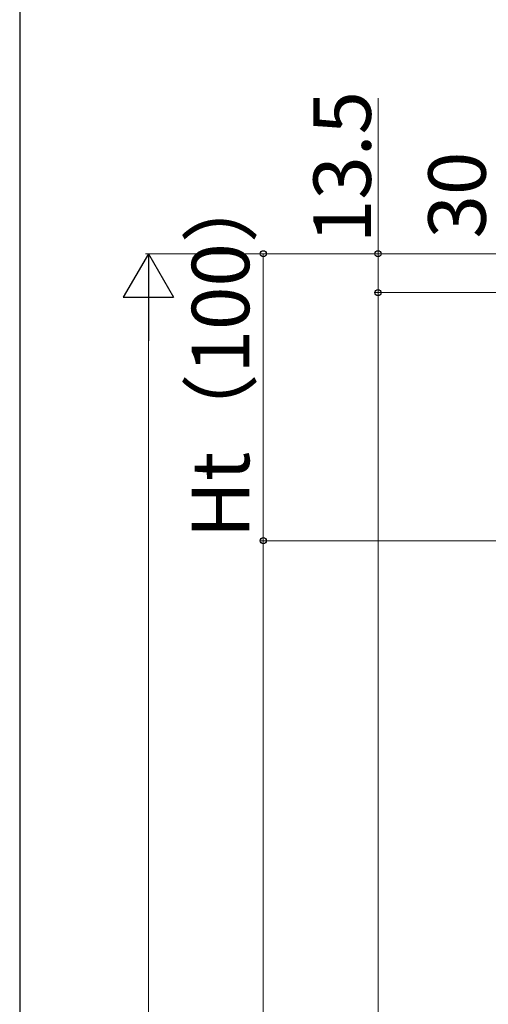
# Model space of a CAD drawing. Extents: x 175 to 1933, y 210 to 2812.
# Drawn here: x 175 to 338, y 2201 to 2544 of the extents above; entities that cross this region are included whole.
import ezdxf

# ---------------------------------------------------------------- set-up
doc = ezdxf.new("R2010")
doc.units = 0
doc.layers.add('YKK_D', color=6, linetype='CONTINUOUS', lineweight=13)
doc.layers.add('YKK_ZWAK', color=7, linetype='CONTINUOUS', lineweight=30)
doc.styles.add('text-b', font='txt')

msp = doc.modelspace()

# ---------------------------------------------------------------- linework, layer by layer
at = {"layer": 'YKK_D'}
for p, q in [((299.82, 2462.65), (299.82, 2516.95)), ((393.82, 2462.65), (218.82, 2462.65)), ((393.82, 2462.65), (258.82, 2462.65)), ((259.82, 2462.65), (259.82, 2362.65)), ((393.82, 2462.65), (298.82, 2462.65)), ((299.82, 2449.15), (299.82, 2462.65)), ((393.82, 2449.15), (298.82, 2449.15)), ((393.82, 2449.15), (298.82, 2449.15)), ((299.82, 1619.65), (299.82, 2449.15)), ((219.82, 2445.15), (219.82, 1630.15)), ((380.02, 2362.65), (258.82, 2362.65)), ((393.82, 2362.65), (258.82, 2362.65)), ((259.82, 1612.65), (259.82, 2362.65))]:
    msp.add_line(p, q, dxfattribs=at)
at = {"layer": 'YKK_D', "lineweight": -2}
for p, q in [((219.82, 2462.65), (211.07, 2447.5)), ((219.82, 2462.65), (228.57, 2447.5)), ((219.82, 2462.65), (219.82, 2432.34)), ((211.07, 2447.5), (228.57, 2447.5))]:
    msp.add_line(p, q, dxfattribs=at)
at = {"layer": 'YKK_D', "linetype": 'ByBlock', "lineweight": -2}
for centre in [(259.82, 2462.65), (299.82, 2462.65), (299.82, 2449.15), (299.82, 2449.15), (259.82, 2362.65), (259.82, 2362.65)]:
    msp.add_circle(centre, 1.07, dxfattribs=at)
at = {"layer": 'YKK_ZWAK'}
msp.add_line((175, 2760), (175, 210), dxfattribs=at)

# ---------------------------------------------------------------- texts
at = {"layer": 'YKK_D', "style": 'text-b'}
for s, p in [('13.5', (297.32, 2466.38)), ('30', (337.32, 2467.98)), ('Ht（100）', (254.94, 2363.5))]:
    msp.add_text(s, height=20, rotation=90, dxfattribs=at).set_placement(p)

doc.saveas('drawing.dxf')
